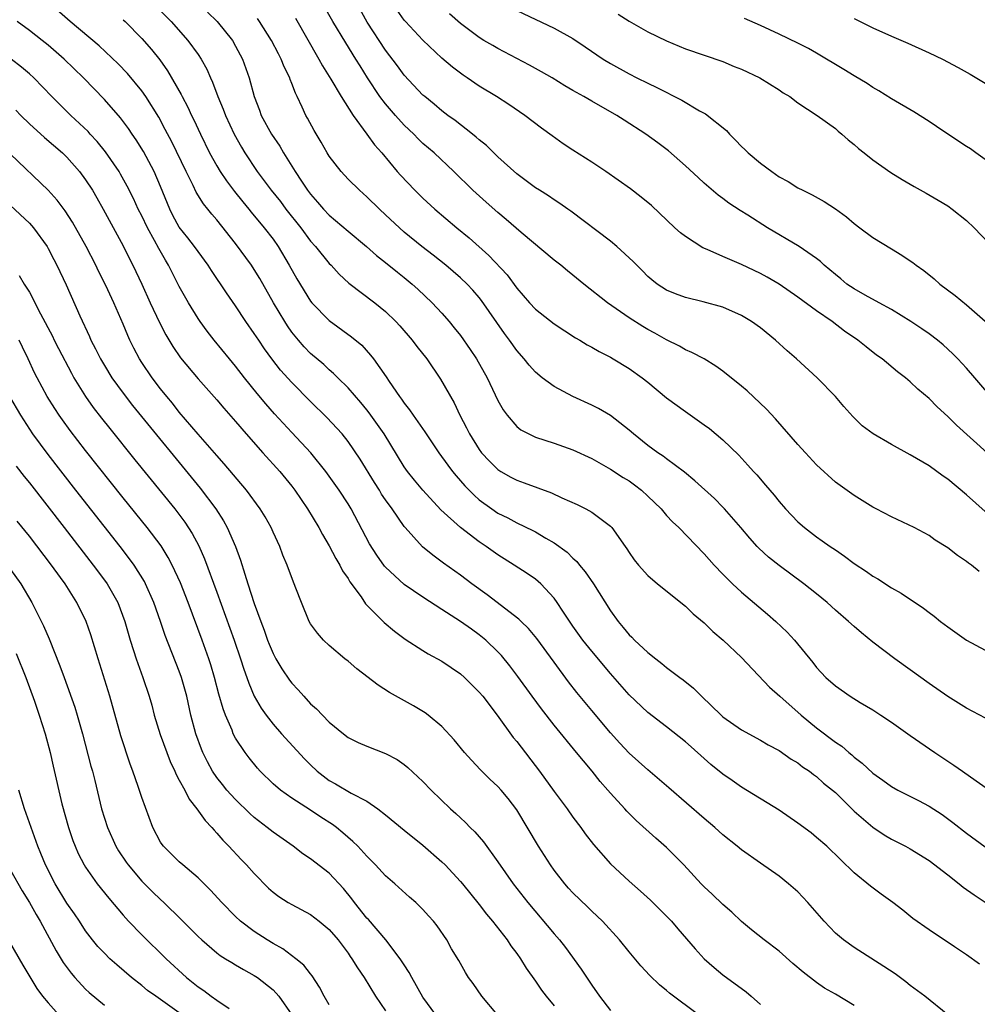
# Model space of a CAD drawing. Units: inches. Extents: x 2504191 to 2505000, y 1554000 to 1557000.
# Drawn here: x 2504320 to 2504422, y 1554314 to 1554419 of the extents above; entities that cross this region are included whole.
import ezdxf

# ---------------------------------------------------------------- set-up
doc = ezdxf.new("R2010")
doc.units = ezdxf.units.IN
doc.header["$MEASUREMENT"] = 0
doc.layers.add('LD25021554_2ft', color=30, linetype='Continuous')

msp = doc.modelspace()

# ---------------------------------------------------------------- linework, layer by layer
at = {"layer": 'LD25021554_2ft'}
for points, elevation in [([(2504422.4, 1554318.4), (2504421, 1554319.4), (2504419.72, 1554320.28), (2504417, 1554322.09), (2504415.28, 1554323.28), (2504414.19, 1554324.19), (2504413.15, 1554325), (2504411.89, 1554325.89), (2504410.74, 1554326.74), (2504409, 1554328.17), (2504406.08, 1554331), (2504405, 1554331.95), (2504404.42, 1554332.42), (2504403, 1554333.48), (2504401, 1554334.84), (2504397, 1554337.31), (2504396, 1554338), (2504395, 1554338.71), (2504393.73, 1554339.73), (2504393, 1554340.36), (2504391.6, 1554341.6), (2504391, 1554342.15), (2504389, 1554343.76), (2504387, 1554345.27), (2504385, 1554347.16), (2504383, 1554349.44), (2504381, 1554351.81), (2504380.07, 1554353), (2504379, 1554354.49), (2504377.92, 1554356.08), (2504377.33, 1554357), (2504377, 1554357.46), (2504375.58, 1554359), (2504375, 1554359.49), (2504374.11, 1554360.11), (2504372.73, 1554361), (2504371, 1554362.09), (2504369.75, 1554363), (2504369, 1554363.5), (2504367, 1554365), (2504364.91, 1554366.91), (2504363, 1554369), (2504362.08, 1554370.08), (2504361.35, 1554371), (2504361, 1554371.5), (2504358.86, 1554375), (2504357.27, 1554377.27), (2504357, 1554377.59), (2504356.36, 1554378.36), (2504355, 1554379.91), (2504353.9, 1554381), (2504353.46, 1554381.46), (2504353, 1554381.85), (2504352.41, 1554382.41), (2504351, 1554383.6), (2504350.31, 1554384.31), (2504349.7, 1554385), (2504349, 1554385.87), (2504348.54, 1554386.54), (2504348.25, 1554387), (2504347.05, 1554389), (2504345.58, 1554391.58), (2504345, 1554392.55), (2504344.7, 1554393), (2504343, 1554395.31), (2504341, 1554397.84), (2504340.47, 1554398.47), (2504340.05, 1554399), (2504339.57, 1554399.57), (2504338.81, 1554400.81), (2504338.49, 1554401.51), (2504337.72, 1554403), (2504336.19, 1554406.19), (2504335.5, 1554407.5), (2504334.8, 1554408.8), (2504333.43, 1554411), (2504333, 1554411.61), (2504331.46, 1554413.46), (2504330.49, 1554414.49), (2504328.43, 1554416.43), (2504325.36, 1554419), (2504323.07, 1554421)], 7632), ([(2504334.58, 1554420.58), (2504336.14, 1554419), (2504337.91, 1554417), (2504339, 1554415.48), (2504339.33, 1554415), (2504339.93, 1554413.93), (2504340.32, 1554413), (2504340.54, 1554412.54), (2504341.11, 1554411), (2504341.67, 1554409.67), (2504341.91, 1554409), (2504342.86, 1554407), (2504343.62, 1554405.62), (2504344, 1554405), (2504345.29, 1554403), (2504346.79, 1554401), (2504347.79, 1554399.79), (2504348.38, 1554399), (2504349.96, 1554397), (2504351, 1554395.59), (2504351.54, 1554395), (2504353, 1554393.19), (2504353.2, 1554393), (2504354.06, 1554392.06), (2504355.1, 1554391.1), (2504357.85, 1554389), (2504359, 1554388.07), (2504360.11, 1554387), (2504360.54, 1554386.54), (2504361.85, 1554385), (2504362.34, 1554384.34), (2504363.4, 1554383), (2504364.86, 1554380.86), (2504366.31, 1554378.31), (2504366.93, 1554377), (2504367.64, 1554375.64), (2504367.95, 1554375), (2504369, 1554373.33), (2504369.24, 1554373), (2504370.09, 1554372.09), (2504371, 1554371.19), (2504371.3, 1554371), (2504372.39, 1554370.39), (2504373, 1554370.07), (2504373.8, 1554369.8), (2504376.72, 1554368.72), (2504377.82, 1554368.18), (2504379.46, 1554367.46), (2504380.39, 1554367), (2504381, 1554366.64), (2504382.43, 1554365.57), (2504383, 1554365.16), (2504383.16, 1554365), (2504384.56, 1554363), (2504384.75, 1554362.75), (2504385, 1554362.35), (2504385.55, 1554361.55), (2504386.01, 1554361), (2504387, 1554359.9), (2504388.03, 1554359), (2504391, 1554356.61), (2504391.82, 1554355.82), (2504393, 1554354.83), (2504393.92, 1554353.92), (2504395.04, 1554353), (2504397, 1554351.16), (2504399.97, 1554347.97), (2504401.06, 1554347), (2504403.35, 1554345), (2504405, 1554343.65), (2504407, 1554342.12), (2504407.68, 1554341.68), (2504408.44, 1554341), (2504408.76, 1554340.76), (2504409, 1554340.52), (2504409.88, 1554339.88), (2504411, 1554338.81), (2504412.06, 1554338.06), (2504413, 1554337.37), (2504413.66, 1554337), (2504415.88, 1554335.88), (2504417, 1554335.28), (2504418.39, 1554334.39), (2504419.54, 1554333.54), (2504421, 1554332.38), (2504423, 1554330.94)], 7636), ([(2504340.02, 1554420.02), (2504341.03, 1554419.03), (2504342.66, 1554417), (2504343, 1554416.4), (2504343.74, 1554415), (2504344.46, 1554413), (2504344.98, 1554411), (2504345.54, 1554409.54), (2504345.73, 1554409), (2504346.84, 1554407), (2504347.71, 1554405.71), (2504348.11, 1554405), (2504349.35, 1554403), (2504350.02, 1554401.98), (2504350.69, 1554401), (2504351, 1554400.58), (2504351.75, 1554399.75), (2504352.38, 1554399), (2504353, 1554398.35), (2504355, 1554396.65), (2504356.96, 1554395), (2504358.05, 1554394.05), (2504359, 1554393.31), (2504360.27, 1554392.27), (2504361, 1554391.7), (2504361.86, 1554391), (2504362.46, 1554390.46), (2504363.99, 1554389), (2504365, 1554387.89), (2504365.78, 1554387), (2504366.33, 1554386.33), (2504367, 1554385.49), (2504368.03, 1554384.03), (2504368.71, 1554383), (2504369.84, 1554381), (2504371, 1554378.57), (2504371.56, 1554377.56), (2504371.98, 1554377), (2504373, 1554375.81), (2504373.45, 1554375.45), (2504374.31, 1554375), (2504375, 1554374.67), (2504377, 1554374.02), (2504379, 1554373.31), (2504381, 1554372.39), (2504383, 1554371.26), (2504384.36, 1554370.36), (2504385, 1554369.98), (2504385.57, 1554369.57), (2504386.31, 1554369), (2504387, 1554368.37), (2504388.42, 1554367), (2504389, 1554366.31), (2504389.63, 1554365.63), (2504390.29, 1554365), (2504393, 1554362.21), (2504394.07, 1554361), (2504395, 1554360.02), (2504396.02, 1554359), (2504397, 1554358.1), (2504399.77, 1554355.77), (2504400.65, 1554355), (2504401.85, 1554353.85), (2504402.65, 1554353), (2504404.6, 1554350.6), (2504405, 1554350.08), (2504405.99, 1554349), (2504407, 1554348.11), (2504408.57, 1554347), (2504409.66, 1554346.34), (2504411, 1554345.56), (2504411.87, 1554345), (2504413, 1554344.25), (2504415, 1554342.82), (2504417.62, 1554341), (2504419.66, 1554339.66), (2504420.57, 1554339), (2504422.02, 1554337.98), (2504423.46, 1554337)], 7638), ([(2504422.33, 1554360.33), (2504421.52, 1554361), (2504421.21, 1554361.21), (2504421, 1554361.4), (2504420.03, 1554362.03), (2504419, 1554362.84), (2504417.67, 1554363.67), (2504417, 1554364.15), (2504415.42, 1554365), (2504413, 1554366.15), (2504411.37, 1554367), (2504411, 1554367.2), (2504409, 1554368.43), (2504407.5, 1554369.5), (2504407, 1554369.87), (2504405, 1554371.7), (2504403.8, 1554373), (2504403, 1554373.89), (2504400.62, 1554376.62), (2504399.66, 1554377.66), (2504397.6, 1554379.6), (2504397, 1554380.1), (2504395, 1554381.7), (2504394.25, 1554382.25), (2504392.99, 1554383), (2504391.7, 1554383.7), (2504391, 1554383.98), (2504390.36, 1554384.36), (2504389, 1554385.03), (2504387.75, 1554385.75), (2504387, 1554386.14), (2504386.46, 1554386.46), (2504385, 1554387.41), (2504382.69, 1554389), (2504380.15, 1554391), (2504379, 1554391.95), (2504378.41, 1554392.41), (2504377.7, 1554393), (2504377, 1554393.56), (2504373.49, 1554396.51), (2504371.89, 1554397.89), (2504371, 1554398.62), (2504369.73, 1554399.73), (2504368.33, 1554401), (2504366.3, 1554403), (2504364.18, 1554405), (2504363, 1554406.01), (2504362.5, 1554406.5), (2504362.02, 1554407), (2504361, 1554407.96), (2504360.05, 1554409), (2504359, 1554410.22), (2504358.41, 1554411), (2504357.09, 1554413), (2504356.28, 1554414.28), (2504355.85, 1554415), (2504354.75, 1554416.75), (2504353.38, 1554419), (2504352.24, 1554421)], 7644), ([(2504423, 1554366.74), (2504421, 1554368.51), (2504419, 1554370.19), (2504418.51, 1554370.51), (2504417, 1554371.61), (2504415, 1554372.78), (2504413, 1554373.87), (2504411.03, 1554375), (2504409.88, 1554375.88), (2504408.86, 1554376.86), (2504407.92, 1554377.92), (2504407, 1554379), (2504405.05, 1554381), (2504402.87, 1554383), (2504401.87, 1554383.87), (2504400.63, 1554385), (2504399, 1554386.33), (2504398.07, 1554387), (2504397, 1554387.65), (2504395, 1554388.52), (2504392.89, 1554389.11), (2504391, 1554389.58), (2504389.96, 1554389.96), (2504389, 1554390.35), (2504387.98, 1554391), (2504387.43, 1554391.43), (2504387, 1554391.8), (2504386.42, 1554392.42), (2504385.81, 1554393), (2504385.41, 1554393.41), (2504383.69, 1554395), (2504383, 1554395.56), (2504378.78, 1554398.78), (2504378.45, 1554399), (2504377.61, 1554399.61), (2504377, 1554399.99), (2504376.41, 1554400.41), (2504375.42, 1554401), (2504375, 1554401.27), (2504373, 1554402.75), (2504371, 1554404.56), (2504369.78, 1554405.78), (2504369, 1554406.4), (2504368.69, 1554406.69), (2504368.3, 1554407), (2504366.44, 1554408.44), (2504365.65, 1554409), (2504365, 1554409.49), (2504364.19, 1554410.19), (2504363.18, 1554411), (2504363, 1554411.16), (2504361, 1554413.3), (2504360.29, 1554414.29), (2504359, 1554415.97), (2504357.04, 1554418.96), (2504355.9, 1554421)], 7646), ([(2504423.2, 1554373), (2504419.94, 1554375.94), (2504419, 1554376.88), (2504417.88, 1554377.88), (2504417, 1554378.78), (2504415.79, 1554379.79), (2504415, 1554380.55), (2504414.47, 1554381), (2504413.63, 1554381.63), (2504412, 1554383), (2504411.41, 1554383.41), (2504410.28, 1554384.28), (2504409.39, 1554385), (2504407.98, 1554385.98), (2504406.65, 1554387), (2504405, 1554388.15), (2504403, 1554389.6), (2504401, 1554390.97), (2504399.73, 1554391.73), (2504399, 1554392.13), (2504397, 1554393.08), (2504395, 1554393.93), (2504393.31, 1554394.69), (2504392.87, 1554394.87), (2504391, 1554396.07), (2504390.47, 1554396.47), (2504389.89, 1554397), (2504387.38, 1554399.38), (2504386.28, 1554400.28), (2504385.15, 1554401.15), (2504382.5, 1554403), (2504381, 1554403.99), (2504379, 1554405.27), (2504377.97, 1554405.97), (2504376.8, 1554406.8), (2504375.64, 1554407.64), (2504373.85, 1554409), (2504372.15, 1554410.15), (2504370.84, 1554411), (2504369, 1554412.13), (2504367.73, 1554413), (2504367.28, 1554413.28), (2504366.14, 1554414.14), (2504365, 1554415.12), (2504363, 1554417.03), (2504361.14, 1554419), (2504361, 1554419.17), (2504360.23, 1554420.23)], 7648), ([(2504373, 1554420.19), (2504377, 1554418.32), (2504379, 1554417.19), (2504380.31, 1554416.31), (2504382.21, 1554415), (2504383, 1554414.52), (2504385, 1554413.43), (2504385.82, 1554413), (2504387, 1554412.42), (2504387.97, 1554411.97), (2504390.61, 1554410.61), (2504392.52, 1554409.48), (2504393.15, 1554409.15), (2504395.37, 1554407.37), (2504395.69, 1554407), (2504396.36, 1554406.36), (2504397, 1554405.68), (2504397.35, 1554405.35), (2504397.69, 1554405), (2504399, 1554403.89), (2504400.21, 1554403), (2504401, 1554402.45), (2504401.95, 1554401.95), (2504403, 1554401.27), (2504403.53, 1554401), (2504404.53, 1554400.53), (2504405.82, 1554399.82), (2504407.03, 1554399.03), (2504408.18, 1554398.18), (2504409, 1554397.46), (2504409.63, 1554397), (2504411, 1554395.95), (2504413, 1554394.76), (2504414.09, 1554394.09), (2504415, 1554393.49), (2504415.28, 1554393.28), (2504415.61, 1554393), (2504416.43, 1554392.43), (2504417.54, 1554391.54), (2504418.14, 1554391), (2504419.79, 1554389.79), (2504421, 1554388.78), (2504423, 1554387.05)], 7652), ([(2504419, 1554313), (2504416.54, 1554315), (2504415, 1554316.15), (2504414.52, 1554316.52), (2504413.37, 1554317.37), (2504412.17, 1554318.17), (2504409, 1554320.2), (2504407.86, 1554321), (2504407, 1554321.74), (2504405.8, 1554323), (2504404.08, 1554325), (2504403, 1554326.15), (2504402.01, 1554327), (2504401, 1554327.8), (2504399, 1554329.18), (2504397, 1554330.62), (2504396.54, 1554331), (2504395, 1554332.23), (2504394.15, 1554333), (2504393, 1554333.96), (2504389.25, 1554337.25), (2504387, 1554339.14), (2504385, 1554340.95), (2504384.01, 1554342.01), (2504383, 1554343.12), (2504381, 1554345.5), (2504379.42, 1554347.42), (2504378.54, 1554348.54), (2504377, 1554350.63), (2504375.16, 1554353.16), (2504374.25, 1554354.25), (2504373.47, 1554355), (2504373.24, 1554355.24), (2504369.84, 1554357.84), (2504368.22, 1554359), (2504367, 1554359.93), (2504365.2, 1554361.2), (2504364.05, 1554362.05), (2504362.96, 1554362.96), (2504361.11, 1554365), (2504361, 1554365.13), (2504359.7, 1554367), (2504359, 1554367.98), (2504358.59, 1554368.59), (2504358.35, 1554369), (2504357.82, 1554369.82), (2504356.3, 1554372.3), (2504355, 1554374.2), (2504354.37, 1554375), (2504352.75, 1554376.75), (2504351, 1554378.46), (2504349, 1554380.48), (2504347.81, 1554381.81), (2504346.87, 1554383), (2504346.08, 1554384.08), (2504345.47, 1554385), (2504345, 1554385.73), (2504344.11, 1554387), (2504343, 1554388.68), (2504342.05, 1554390.05), (2504340.44, 1554392.44), (2504340.09, 1554393), (2504339, 1554394.46), (2504338.62, 1554395), (2504337.92, 1554395.92), (2504337, 1554397.06), (2504336.31, 1554398.31), (2504335.97, 1554399), (2504335, 1554401.4), (2504334.31, 1554403), (2504333.16, 1554405.16), (2504332.39, 1554406.39), (2504331.96, 1554407), (2504331.58, 1554407.58), (2504330.72, 1554408.72), (2504329, 1554410.71), (2504326.78, 1554413), (2504324.71, 1554415), (2504323, 1554416.49), (2504322.36, 1554417), (2504321, 1554418.04), (2504319.7, 1554419)], 7630), ([(2504331, 1554419.21), (2504331.22, 1554419), (2504333, 1554417.21), (2504334.03, 1554416.03), (2504334.92, 1554414.92), (2504335.75, 1554413.75), (2504337.21, 1554411.21), (2504337.3, 1554411), (2504337.89, 1554409.89), (2504338.3, 1554409), (2504338.54, 1554408.54), (2504339.26, 1554407), (2504340.23, 1554405), (2504341, 1554403.61), (2504341.36, 1554403), (2504342.02, 1554402.02), (2504342.88, 1554400.88), (2504343.76, 1554399.76), (2504344.41, 1554399), (2504344.67, 1554398.67), (2504346.06, 1554397), (2504347, 1554395.77), (2504347.54, 1554395), (2504348.73, 1554393), (2504349.53, 1554391.54), (2504351, 1554389.17), (2504351.14, 1554389), (2504353, 1554387.09), (2504355.38, 1554385.38), (2504356.46, 1554384.46), (2504357.41, 1554383.41), (2504357.72, 1554383), (2504359.08, 1554381.08), (2504359.39, 1554380.61), (2504360.49, 1554379), (2504360.72, 1554378.72), (2504361, 1554378.29), (2504361.57, 1554377.57), (2504361.95, 1554377), (2504363.21, 1554375.21), (2504363.34, 1554375), (2504364.68, 1554373), (2504365.66, 1554371.66), (2504366.16, 1554371), (2504366.54, 1554370.54), (2504367.47, 1554369.47), (2504368.46, 1554368.46), (2504369, 1554367.98), (2504370.34, 1554367), (2504371, 1554366.56), (2504372.05, 1554366.05), (2504373, 1554365.52), (2504374.71, 1554364.71), (2504375, 1554364.55), (2504376.11, 1554363.89), (2504377, 1554363.38), (2504378.37, 1554362.37), (2504379, 1554361.75), (2504379.4, 1554361.4), (2504379.71, 1554361), (2504380.3, 1554360.3), (2504381.21, 1554359), (2504383, 1554356.13), (2504383.81, 1554355), (2504384.36, 1554354.36), (2504385, 1554353.56), (2504385.3, 1554353.3), (2504385.58, 1554353), (2504387, 1554351.66), (2504387.83, 1554351), (2504388.5, 1554350.5), (2504389, 1554350.07), (2504390.4, 1554349), (2504390.75, 1554348.75), (2504391.87, 1554347.87), (2504392.71, 1554347), (2504394.8, 1554345), (2504395, 1554344.82), (2504397, 1554343.43), (2504399, 1554342.32), (2504399.83, 1554341.83), (2504401, 1554341.21), (2504402.3, 1554340.3), (2504403, 1554339.9), (2504403.49, 1554339.49), (2504404.24, 1554339), (2504404.66, 1554338.66), (2504405, 1554338.44), (2504405.75, 1554337.75), (2504406.68, 1554337), (2504407, 1554336.72), (2504409, 1554334.74), (2504411, 1554333.03), (2504412.22, 1554332.22), (2504413, 1554331.75), (2504414.49, 1554331), (2504415, 1554330.72), (2504417, 1554329.48), (2504419, 1554327.94), (2504420.2, 1554327), (2504420.63, 1554326.63), (2504421.81, 1554325.81), (2504423, 1554325.03)], 7634), ([(2504423.69, 1554344.31), (2504421, 1554345.75), (2504419, 1554346.97), (2504417, 1554348.36), (2504415, 1554349.83), (2504413.36, 1554351), (2504411, 1554352.78), (2504409.78, 1554353.78), (2504409, 1554354.44), (2504408.4, 1554355), (2504407, 1554356.21), (2504406.12, 1554357), (2504405, 1554357.93), (2504403.65, 1554359), (2504401, 1554360.95), (2504399.86, 1554361.86), (2504398.82, 1554362.82), (2504398.66, 1554363), (2504397.87, 1554363.87), (2504396.93, 1554365), (2504395.19, 1554367), (2504395, 1554367.2), (2504394.1, 1554368.1), (2504392.01, 1554370.01), (2504390.91, 1554370.91), (2504389, 1554372.34), (2504388.63, 1554372.63), (2504388.07, 1554373), (2504387, 1554373.78), (2504385.47, 1554375), (2504385, 1554375.41), (2504383, 1554376.97), (2504381.73, 1554377.73), (2504381, 1554378.09), (2504379, 1554379), (2504377, 1554380.06), (2504375.71, 1554381), (2504375, 1554381.58), (2504374.33, 1554382.33), (2504373.81, 1554383), (2504373, 1554383.92), (2504372.24, 1554385), (2504371.71, 1554385.71), (2504369.25, 1554389.25), (2504369, 1554389.56), (2504368.33, 1554390.33), (2504367.71, 1554391), (2504367, 1554391.67), (2504365.43, 1554393), (2504364.08, 1554394.08), (2504362.87, 1554395), (2504361, 1554396.55), (2504360.48, 1554397), (2504359, 1554398.4), (2504358.35, 1554399), (2504357, 1554400.32), (2504356.22, 1554401), (2504355, 1554402.2), (2504354.26, 1554403), (2504353, 1554404.65), (2504352.78, 1554405), (2504352.13, 1554406.13), (2504351.38, 1554407.38), (2504350.69, 1554408.69), (2504350.51, 1554409), (2504350.11, 1554409.89), (2504349.58, 1554411), (2504349.38, 1554411.38), (2504349, 1554412.4), (2504348.83, 1554412.83), (2504348.78, 1554413), (2504348.19, 1554414.19), (2504347.88, 1554415), (2504347.57, 1554415.57), (2504346.82, 1554417), (2504345.56, 1554419), (2504345.33, 1554419.33)], 7640), ([(2504349.38, 1554419.38), (2504351.9, 1554415), (2504352.27, 1554414.27), (2504353.15, 1554412.85), (2504354.26, 1554411), (2504355.54, 1554409), (2504357.01, 1554407), (2504357.84, 1554405.84), (2504358.6, 1554405), (2504360.26, 1554403), (2504360.61, 1554402.61), (2504362.14, 1554401), (2504363, 1554400.17), (2504364.26, 1554399), (2504366.6, 1554397), (2504367.92, 1554395.92), (2504370.04, 1554394.04), (2504371.97, 1554391.97), (2504373, 1554390.55), (2504374.37, 1554389), (2504375, 1554388.33), (2504377, 1554386.74), (2504379.26, 1554385.26), (2504379.73, 1554385), (2504380.51, 1554384.51), (2504381, 1554384.25), (2504381.79, 1554383.79), (2504383, 1554383.18), (2504383.31, 1554383), (2504385, 1554382), (2504386.39, 1554381), (2504387, 1554380.52), (2504389, 1554378.87), (2504391, 1554377.4), (2504393, 1554375.99), (2504393.57, 1554375.57), (2504395, 1554374.39), (2504396.72, 1554372.72), (2504397.68, 1554371.68), (2504398.28, 1554371), (2504398.63, 1554370.63), (2504399.55, 1554369.55), (2504400, 1554369), (2504400.46, 1554368.46), (2504401, 1554367.78), (2504401.68, 1554367), (2504403, 1554365.63), (2504403.71, 1554365), (2504405, 1554364.03), (2504405.61, 1554363.61), (2504406.45, 1554363), (2504407, 1554362.62), (2504407.97, 1554361.97), (2504409, 1554361.19), (2504410.32, 1554360.32), (2504411, 1554359.82), (2504411.53, 1554359.53), (2504413, 1554358.58), (2504414.01, 1554358.01), (2504416.41, 1554356.41), (2504417, 1554355.94), (2504417.55, 1554355.55), (2504418.23, 1554355), (2504419, 1554354.4), (2504421, 1554353), (2504423, 1554351.91)], 7642), ([(2504423.61, 1554379), (2504421.9, 1554381), (2504421, 1554382.01), (2504420.08, 1554383), (2504419.54, 1554383.54), (2504418.5, 1554384.5), (2504417.89, 1554385), (2504417, 1554385.68), (2504416.23, 1554386.23), (2504415.05, 1554387), (2504413, 1554388.27), (2504411.69, 1554389), (2504410.2, 1554389.8), (2504409, 1554390.48), (2504408.24, 1554391), (2504407.57, 1554391.57), (2504407, 1554392.01), (2504405.82, 1554393), (2504405.41, 1554393.41), (2504405, 1554393.72), (2504403.15, 1554395), (2504399.77, 1554397), (2504397.66, 1554398.34), (2504396.84, 1554398.84), (2504395.63, 1554399.63), (2504395, 1554400.13), (2504394.49, 1554400.49), (2504393, 1554401.78), (2504392.36, 1554402.36), (2504391, 1554403.63), (2504389.2, 1554405.2), (2504388.07, 1554406.07), (2504386.78, 1554407), (2504384.47, 1554408.47), (2504383.69, 1554409), (2504381, 1554410.5), (2504380.15, 1554411), (2504379, 1554411.65), (2504378.15, 1554412.15), (2504376.78, 1554413), (2504375.66, 1554413.66), (2504374.37, 1554414.37), (2504371, 1554416.14), (2504370.45, 1554416.45), (2504369.51, 1554417), (2504369, 1554417.31), (2504367, 1554418.79), (2504365.83, 1554419.83)], 7650), ([(2504383.81, 1554419.81), (2504385, 1554419.04), (2504387, 1554417.9), (2504389, 1554416.95), (2504391, 1554416.1), (2504393, 1554415.41), (2504395, 1554414.74), (2504396.22, 1554414.22), (2504397, 1554413.92), (2504398.95, 1554413), (2504401, 1554411.71), (2504401.42, 1554411.42), (2504402.15, 1554411), (2504403, 1554410.34), (2504405.07, 1554409), (2504407, 1554407.59), (2504407.31, 1554407.31), (2504407.71, 1554407), (2504408.38, 1554406.38), (2504409, 1554405.89), (2504409.47, 1554405.47), (2504410.06, 1554405), (2504411, 1554404.26), (2504412.91, 1554402.91), (2504414.14, 1554402.14), (2504415.4, 1554401.4), (2504416.69, 1554400.69), (2504417.96, 1554399.96), (2504419, 1554399.33), (2504419.47, 1554399), (2504421, 1554397.78), (2504421.82, 1554397), (2504423.37, 1554395.37)], 7654), ([(2504423, 1554404.3), (2504422, 1554405), (2504421.43, 1554405.43), (2504421, 1554405.69), (2504419, 1554407), (2504417.81, 1554407.81), (2504417, 1554408.35), (2504415.36, 1554409.36), (2504413, 1554410.75), (2504411.63, 1554411.63), (2504411, 1554411.98), (2504410.39, 1554412.39), (2504409, 1554413.23), (2504407.91, 1554413.91), (2504405, 1554415.62), (2504404.12, 1554416.12), (2504403, 1554416.7), (2504401, 1554417.67), (2504399, 1554418.58), (2504397.32, 1554419.32)], 7656), ([(2504409, 1554419.34), (2504411, 1554418.34), (2504413, 1554417.44), (2504414.72, 1554416.72), (2504417, 1554415.69), (2504418.43, 1554415), (2504420.11, 1554414.11), (2504421.39, 1554413.39), (2504423, 1554412.44)], 7658), ([(2504409, 1554313.99), (2504407, 1554315.21), (2504405.86, 1554315.86), (2504405, 1554316.47), (2504403.55, 1554317.55), (2504402.48, 1554318.48), (2504401, 1554319.8), (2504399.42, 1554321), (2504398.07, 1554322.07), (2504397, 1554322.96), (2504395.96, 1554323.96), (2504395, 1554324.8), (2504393.87, 1554325.87), (2504393, 1554326.66), (2504392.67, 1554327), (2504390.84, 1554329), (2504389, 1554330.88), (2504387.85, 1554331.85), (2504385.75, 1554333.75), (2504384.75, 1554334.75), (2504384.53, 1554335), (2504383, 1554336.68), (2504382.74, 1554337), (2504381.92, 1554337.92), (2504381.06, 1554339), (2504380.11, 1554340.11), (2504379.39, 1554341), (2504377, 1554343.91), (2504375.65, 1554345.65), (2504374.65, 1554347), (2504373.13, 1554349.13), (2504372.27, 1554350.27), (2504371.36, 1554351.36), (2504371, 1554351.75), (2504369.71, 1554353), (2504369, 1554353.58), (2504368.16, 1554354.16), (2504367, 1554355), (2504365, 1554356.27), (2504363, 1554357.57), (2504361, 1554358.93), (2504359, 1554360.77), (2504358.89, 1554360.89), (2504358.06, 1554362.06), (2504357.29, 1554363.29), (2504355.34, 1554367), (2504355, 1554367.55), (2504354.06, 1554369), (2504352.64, 1554371), (2504351.04, 1554373), (2504349, 1554375.15), (2504347.15, 1554377.15), (2504346.23, 1554378.23), (2504345.32, 1554379.32), (2504343.97, 1554381), (2504343, 1554382.24), (2504342.36, 1554383), (2504340.73, 1554385), (2504339.97, 1554385.97), (2504339.22, 1554387), (2504339, 1554387.33), (2504337.97, 1554389), (2504337, 1554390.75), (2504336.24, 1554392.24), (2504335.86, 1554393), (2504335.53, 1554393.53), (2504334.8, 1554394.8), (2504334.36, 1554395.64), (2504333.59, 1554397), (2504333, 1554398.26), (2504332.62, 1554399), (2504332.11, 1554400.11), (2504331.44, 1554401.44), (2504330.73, 1554402.73), (2504330.57, 1554403), (2504329.12, 1554405.12), (2504328.22, 1554406.22), (2504327.49, 1554407), (2504327.26, 1554407.26), (2504325.44, 1554409), (2504323.41, 1554411), (2504321.47, 1554413), (2504321, 1554413.43), (2504320.15, 1554414.15), (2504319.06, 1554415)], 7628), ([(2504319.56, 1554409.56), (2504320.1, 1554409), (2504321, 1554408.1), (2504322.62, 1554406.62), (2504324.52, 1554405), (2504325, 1554404.54), (2504326.35, 1554403), (2504327, 1554402.12), (2504327.72, 1554401), (2504328.2, 1554400.2), (2504328.87, 1554399), (2504331, 1554395.07), (2504331.69, 1554393.69), (2504332.05, 1554393), (2504333.01, 1554391), (2504333.9, 1554389), (2504334.88, 1554386.88), (2504335.57, 1554385.57), (2504336.32, 1554384.32), (2504337.14, 1554383.14), (2504339, 1554380.9), (2504341, 1554378.63), (2504341.75, 1554377.75), (2504343, 1554376.34), (2504344.14, 1554375), (2504345.91, 1554373), (2504347.72, 1554371), (2504349, 1554369.43), (2504349.33, 1554369), (2504350.68, 1554367), (2504351.89, 1554365), (2504352.27, 1554364.27), (2504353, 1554363.05), (2504353.7, 1554361.7), (2504354.12, 1554361), (2504354.41, 1554360.41), (2504355, 1554359.58), (2504355.21, 1554359.21), (2504356.39, 1554357.61), (2504356.88, 1554356.88), (2504358.87, 1554354.87), (2504359.95, 1554353.95), (2504361.1, 1554353.1), (2504363, 1554351.88), (2504363.54, 1554351.54), (2504365, 1554350.75), (2504367, 1554349.39), (2504367.44, 1554349), (2504369, 1554347.46), (2504369.38, 1554347), (2504370.92, 1554345), (2504372.62, 1554342.62), (2504373, 1554342.17), (2504375.45, 1554339), (2504377, 1554336.84), (2504378.37, 1554335), (2504379, 1554334.11), (2504379.84, 1554333), (2504380.32, 1554332.32), (2504381.18, 1554331.18), (2504383, 1554329.11), (2504385, 1554327.27), (2504386.21, 1554326.21), (2504387.26, 1554325.26), (2504389, 1554323.53), (2504389.5, 1554323), (2504390.18, 1554322.18), (2504392.04, 1554320.04), (2504393, 1554319), (2504394.06, 1554318.06), (2504395, 1554317.28), (2504397.48, 1554315.48), (2504398.03, 1554315), (2504399, 1554314.1)], 7626), ([(2504392.4, 1554313), (2504389.32, 1554315.32), (2504389, 1554315.61), (2504388.22, 1554316.22), (2504387.21, 1554317.21), (2504386.25, 1554318.25), (2504385, 1554319.72), (2504383.97, 1554321), (2504382.15, 1554323), (2504381, 1554324.09), (2504380.55, 1554324.55), (2504379, 1554326.03), (2504378.53, 1554326.53), (2504378.13, 1554327), (2504377, 1554328.44), (2504376.6, 1554329), (2504375.34, 1554331), (2504373, 1554334.9), (2504372.09, 1554336.09), (2504371.33, 1554337), (2504371, 1554337.38), (2504370.15, 1554338.15), (2504369.15, 1554339.15), (2504368.17, 1554340.17), (2504367.44, 1554341), (2504366.34, 1554342.34), (2504365, 1554343.79), (2504363.54, 1554345), (2504363.23, 1554345.23), (2504361.99, 1554345.99), (2504360.69, 1554346.69), (2504359.42, 1554347.42), (2504358.2, 1554348.2), (2504355.95, 1554349.95), (2504355, 1554350.75), (2504354.67, 1554351), (2504353, 1554352.44), (2504352.39, 1554353), (2504351.74, 1554353.74), (2504351, 1554354.75), (2504350.86, 1554355), (2504350.03, 1554357), (2504349.44, 1554358.56), (2504349.26, 1554359), (2504349.17, 1554359.17), (2504348.51, 1554361), (2504348.06, 1554362.06), (2504347.72, 1554363), (2504347, 1554364.53), (2504346.8, 1554365), (2504346.15, 1554366.15), (2504345.63, 1554367), (2504344.15, 1554369), (2504341.8, 1554371.8), (2504341, 1554372.69), (2504339, 1554374.98), (2504337, 1554377.33), (2504336.27, 1554378.27), (2504335.65, 1554379), (2504335, 1554379.81), (2504334.09, 1554381), (2504333, 1554382.63), (2504332.76, 1554383), (2504332.15, 1554384.15), (2504331.73, 1554385), (2504331.5, 1554385.5), (2504331, 1554386.7), (2504330, 1554389), (2504329.14, 1554390.86), (2504328.38, 1554392.38), (2504328.08, 1554393), (2504327.06, 1554395), (2504325.6, 1554397.6), (2504324.81, 1554398.81), (2504323.96, 1554399.96), (2504323, 1554401.01), (2504319, 1554404.86)], 7624), ([(2504319, 1554399.39), (2504321, 1554397.48), (2504321.43, 1554397), (2504322.88, 1554395), (2504323, 1554394.8), (2504323.62, 1554393.62), (2504323.94, 1554393), (2504324.93, 1554390.93), (2504326.39, 1554387.61), (2504327.4, 1554385.4), (2504327.57, 1554385), (2504328.07, 1554384.07), (2504328.59, 1554383), (2504329, 1554382.3), (2504329.8, 1554381), (2504331, 1554379.34), (2504332.02, 1554378.02), (2504339.21, 1554369.21), (2504340.88, 1554367), (2504341.72, 1554365.72), (2504342.12, 1554365), (2504342.99, 1554362.99), (2504343.53, 1554361.53), (2504343.98, 1554360.02), (2504344.32, 1554359), (2504345, 1554356.89), (2504345.69, 1554355), (2504346.05, 1554354.05), (2504346.42, 1554353), (2504346.58, 1554352.58), (2504347, 1554351.57), (2504347.3, 1554351), (2504347.93, 1554349.93), (2504348.74, 1554348.74), (2504349, 1554348.39), (2504349.68, 1554347.68), (2504350.27, 1554347), (2504351, 1554346.21), (2504351.65, 1554345.65), (2504352.26, 1554345), (2504353, 1554344.26), (2504354.51, 1554343), (2504355, 1554342.62), (2504356.08, 1554342.09), (2504357, 1554341.67), (2504359, 1554340.91), (2504360.25, 1554340.25), (2504361, 1554339.71), (2504361.4, 1554339.4), (2504363, 1554337.9), (2504363.86, 1554337), (2504365.95, 1554335), (2504366.5, 1554334.5), (2504367, 1554334.02), (2504367.54, 1554333.54), (2504368.04, 1554333), (2504368.53, 1554332.53), (2504369.46, 1554331.46), (2504371, 1554329.34), (2504372.62, 1554327), (2504373, 1554326.5), (2504374.17, 1554325), (2504377, 1554321.65), (2504377.57, 1554321), (2504378.2, 1554320.19), (2504379.88, 1554317.88), (2504381, 1554316.19), (2504381.84, 1554315), (2504383, 1554313.46)], 7622), ([(2504319.9, 1554391.9), (2504320.45, 1554391), (2504321, 1554390.12), (2504321.4, 1554389.4), (2504321.58, 1554389), (2504322.17, 1554387.83), (2504323.45, 1554385.45), (2504323.66, 1554385), (2504324.11, 1554384.11), (2504325.49, 1554381.49), (2504325.76, 1554381), (2504326.99, 1554378.99), (2504327.82, 1554377.82), (2504328.69, 1554376.69), (2504329.57, 1554375.57), (2504332.24, 1554372.24), (2504336.52, 1554367), (2504337.59, 1554365.59), (2504338.37, 1554364.37), (2504339.07, 1554363.07), (2504339.69, 1554361.69), (2504341, 1554358.11), (2504342.85, 1554353), (2504343.54, 1554351), (2504343.89, 1554349.89), (2504344.22, 1554349), (2504344.41, 1554348.41), (2504345, 1554347.03), (2504345.74, 1554345.74), (2504346.27, 1554345), (2504347, 1554344.04), (2504347.91, 1554343), (2504350.34, 1554340.34), (2504351, 1554339.68), (2504351.71, 1554339), (2504353, 1554338.02), (2504353.66, 1554337.66), (2504355.33, 1554336.67), (2504357, 1554335.81), (2504358.18, 1554335), (2504359, 1554334.36), (2504361, 1554332.71), (2504363, 1554331.12), (2504365, 1554329.35), (2504365.35, 1554329), (2504367, 1554327.25), (2504367.21, 1554327), (2504369, 1554324.78), (2504369.76, 1554323.76), (2504370.41, 1554323), (2504371.98, 1554321), (2504372.37, 1554320.37), (2504373, 1554319.55), (2504373.4, 1554319), (2504374, 1554318), (2504375, 1554316.62), (2504375.65, 1554315.65), (2504376.14, 1554315), (2504377, 1554313.96)], 7620), ([(2504370.96, 1554313), (2504369.29, 1554315), (2504368.35, 1554316.35), (2504367.85, 1554317), (2504367.52, 1554317.52), (2504366.81, 1554318.81), (2504366.05, 1554320.05), (2504365.54, 1554321), (2504364.5, 1554322.5), (2504364.12, 1554323), (2504363.59, 1554323.59), (2504363, 1554324.26), (2504362.24, 1554325), (2504361.57, 1554325.57), (2504359.98, 1554327), (2504359, 1554327.84), (2504357.95, 1554329), (2504357, 1554329.94), (2504356.03, 1554331), (2504355.52, 1554331.52), (2504354.44, 1554332.44), (2504353.76, 1554333), (2504353.33, 1554333.33), (2504352.11, 1554334.11), (2504351, 1554334.85), (2504349, 1554336.14), (2504347.78, 1554337), (2504347, 1554337.67), (2504345.64, 1554339), (2504345.33, 1554339.33), (2504344.44, 1554340.44), (2504344.02, 1554341), (2504343, 1554342.55), (2504342.76, 1554343), (2504342.62, 1554343.38), (2504341.91, 1554345), (2504341.66, 1554345.66), (2504341.23, 1554347.23), (2504340.76, 1554349), (2504340.35, 1554350.35), (2504340.14, 1554351), (2504339.43, 1554353), (2504337.93, 1554357), (2504337.11, 1554359.11), (2504336.24, 1554361), (2504335.82, 1554361.82), (2504335.05, 1554363.05), (2504333.58, 1554365), (2504331, 1554368.2), (2504327, 1554373.25), (2504325.36, 1554375.36), (2504324.52, 1554376.52), (2504324.18, 1554377), (2504323.71, 1554377.71), (2504322.91, 1554379), (2504321.82, 1554381), (2504321.54, 1554381.54), (2504320.87, 1554383), (2504320.25, 1554384.25), (2504319.92, 1554385)], 7618), ([(2504364.38, 1554313), (2504363, 1554314.9), (2504361.81, 1554317), (2504361.54, 1554317.54), (2504361, 1554318.33), (2504360.58, 1554319), (2504359.04, 1554321), (2504357.17, 1554323.17), (2504357, 1554323.34), (2504355.68, 1554325), (2504355.4, 1554325.4), (2504354.5, 1554326.5), (2504353, 1554328.12), (2504351, 1554329.67), (2504350.19, 1554330.19), (2504349.13, 1554331), (2504347, 1554332.5), (2504346.39, 1554333), (2504345, 1554334.07), (2504344.51, 1554334.51), (2504343, 1554335.99), (2504342.51, 1554336.51), (2504342.08, 1554337), (2504341.59, 1554337.59), (2504341, 1554338.34), (2504340.55, 1554339), (2504340, 1554340), (2504339.51, 1554341), (2504339.36, 1554341.36), (2504338.76, 1554343), (2504338.23, 1554345), (2504337.79, 1554347), (2504337.24, 1554349), (2504337, 1554349.69), (2504335.49, 1554353.49), (2504335, 1554355), (2504334.29, 1554357), (2504333.4, 1554359), (2504333.27, 1554359.27), (2504332.18, 1554361), (2504331.69, 1554361.69), (2504330.69, 1554363), (2504325.97, 1554369), (2504323, 1554372.8), (2504321.38, 1554375), (2504320.09, 1554377), (2504318.92, 1554379)], 7616), ([(2504319.58, 1554371.58), (2504320.45, 1554370.45), (2504321, 1554369.77), (2504324.72, 1554365), (2504327.82, 1554361), (2504329, 1554359.4), (2504329.29, 1554359), (2504330.42, 1554357), (2504331.18, 1554355), (2504331.75, 1554353), (2504332.11, 1554351.89), (2504332.38, 1554351), (2504333.11, 1554349), (2504333.78, 1554347), (2504334.05, 1554346.05), (2504334.31, 1554345), (2504334.94, 1554342.94), (2504336.03, 1554340.03), (2504336.52, 1554339), (2504336.66, 1554338.66), (2504337, 1554338.07), (2504337.57, 1554337), (2504338.04, 1554336.04), (2504338.88, 1554335), (2504339.75, 1554333.75), (2504340.47, 1554333), (2504340.7, 1554332.7), (2504341, 1554332.41), (2504341.64, 1554331.64), (2504342.28, 1554331), (2504343.59, 1554329.59), (2504344.18, 1554329), (2504345, 1554328.08), (2504346.53, 1554326.53), (2504347, 1554326.11), (2504347.63, 1554325.63), (2504348.61, 1554325), (2504349, 1554324.77), (2504351, 1554323.71), (2504351.91, 1554323), (2504353, 1554322.1), (2504353.95, 1554321), (2504355, 1554319.58), (2504355.23, 1554319.23), (2504355.42, 1554319), (2504356.01, 1554318.01), (2504356.71, 1554317), (2504357.95, 1554315), (2504359, 1554313.42)], 7614), ([(2504353, 1554314.06), (2504352.45, 1554315), (2504351.95, 1554315.95), (2504351.17, 1554317.17), (2504351, 1554317.38), (2504350.3, 1554318.3), (2504349.44, 1554319), (2504348.04, 1554320.04), (2504347, 1554320.61), (2504346.37, 1554321), (2504345, 1554321.9), (2504343.54, 1554323), (2504343, 1554323.51), (2504341.52, 1554325), (2504340.33, 1554326.33), (2504339, 1554327.62), (2504337.36, 1554329), (2504337, 1554329.33), (2504335.31, 1554331), (2504335.17, 1554331.17), (2504335, 1554331.45), (2504334.19, 1554333), (2504333, 1554336.19), (2504332.61, 1554337.39), (2504332.05, 1554339), (2504331.76, 1554339.76), (2504330.77, 1554342.77), (2504329.59, 1554347), (2504328.33, 1554351), (2504327.55, 1554353.55), (2504327.05, 1554355), (2504326.07, 1554357), (2504324.81, 1554359), (2504324.33, 1554359.67), (2504323.37, 1554361), (2504321, 1554364.08), (2504319.69, 1554365.69)], 7612), ([(2504319, 1554360.55), (2504320.09, 1554359), (2504321.27, 1554357), (2504322.52, 1554354.52), (2504323.12, 1554353.12), (2504324.26, 1554350.26), (2504324.7, 1554349), (2504325.84, 1554345.84), (2504326.1, 1554345), (2504326.65, 1554343), (2504327.55, 1554339.55), (2504327.72, 1554339), (2504327.97, 1554338.03), (2504328.71, 1554335), (2504329, 1554334.01), (2504329.32, 1554333), (2504330.23, 1554331), (2504330.52, 1554330.52), (2504331.31, 1554329.31), (2504331.53, 1554329), (2504333, 1554327.27), (2504334.14, 1554326.14), (2504335, 1554325.3), (2504335.33, 1554325), (2504337.19, 1554323.19), (2504338.19, 1554322.19), (2504339, 1554321.37), (2504339.39, 1554321), (2504341, 1554319.63), (2504341.35, 1554319.35), (2504341.94, 1554319), (2504342.59, 1554318.59), (2504343, 1554318.36), (2504343.84, 1554317.84), (2504345, 1554317.22), (2504345.33, 1554317), (2504347, 1554315.66), (2504347.61, 1554315), (2504349, 1554313.01)], 7610), ([(2504319.58, 1554351.58), (2504320.63, 1554349), (2504321.53, 1554346.47), (2504322.03, 1554345), (2504322.67, 1554343), (2504323.21, 1554341), (2504323.53, 1554339.53), (2504324.47, 1554335.53), (2504325.16, 1554333), (2504325.63, 1554331.63), (2504325.87, 1554331), (2504326.21, 1554330.21), (2504326.85, 1554329), (2504327, 1554328.76), (2504328.24, 1554327), (2504329.46, 1554325.46), (2504331, 1554323.63), (2504331.57, 1554323), (2504333, 1554321.53), (2504335.6, 1554319), (2504337.78, 1554317), (2504339, 1554316), (2504339.6, 1554315.6), (2504340.39, 1554315), (2504341, 1554314.57), (2504342.32, 1554313.68)], 7608), ([(2504337, 1554313.23), (2504335, 1554314.65), (2504334.48, 1554315), (2504333.62, 1554315.62), (2504333, 1554316.14), (2504331.89, 1554317), (2504330.33, 1554318.33), (2504329.59, 1554319), (2504329, 1554319.58), (2504328.31, 1554320.31), (2504327.74, 1554321), (2504327, 1554321.96), (2504326.34, 1554323), (2504325.8, 1554323.8), (2504325, 1554324.94), (2504323.74, 1554327), (2504322.72, 1554329), (2504322.23, 1554330.23), (2504321.9, 1554331), (2504320.48, 1554335), (2504319.86, 1554337)], 7606), ([(2504319, 1554328.44), (2504320.23, 1554326.23), (2504321.02, 1554325), (2504321.71, 1554323.71), (2504322.14, 1554323), (2504323.84, 1554319.84), (2504324.6, 1554318.6), (2504325.46, 1554317.46), (2504325.86, 1554317), (2504327, 1554315.75), (2504327.39, 1554315.39), (2504329, 1554314.03)], 7604), ([(2504318.83, 1554320.83), (2504320.3, 1554318.3), (2504321.81, 1554315.81), (2504322.4, 1554315), (2504323, 1554314.29), (2504324.15, 1554313)], 7602)]:
    msp.add_lwpolyline(points, dxfattribs=dict(at, elevation=elevation))

doc.saveas('drawing.dxf')
